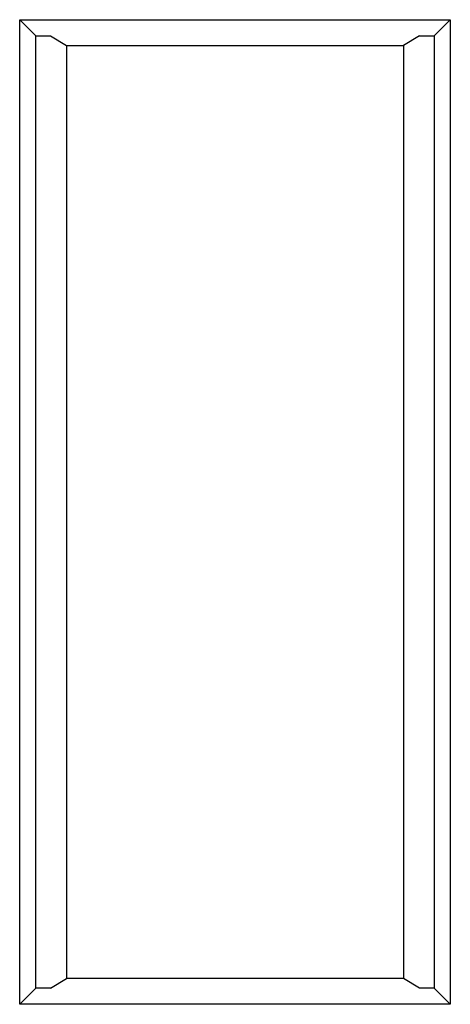
# Model space of a CAD drawing. Units: millimetres. Extents: x -280 to 280, y -158 to 165.
# Drawn here: x -24 to -21, y -101 to -93 of the extents above; entities that cross this region are included whole.
import ezdxf

# ---------------------------------------------------------------- set-up
doc = ezdxf.new("R2010")
doc.units = ezdxf.units.MM
doc.header["$LTSCALE"] = 30.734
doc.layers.add('DRAFT', color=7, linetype='CONTINUOUS')

msp = doc.modelspace()

# ---------------------------------------------------------------- linework, layer by layer
at = {"layer": 'DRAFT', "color": 7, "linetype": 'CONTINUOUS'}
for p, q in [((-24.2, -93.25), (-20.7, -93.25)), ((-24.069, -93.381), (-24.2, -93.25)), ((-24.2, -101.25), (-24.2, -93.25)), ((-20.831, -93.381), (-20.7, -93.25)), ((-20.7, -93.25), (-20.7, -101.25)), ((-24.069, -93.381), (-23.95, -93.381)), ((-24.069, -101.119), (-24.069, -93.381)), ((-23.95, -93.381), (-23.8188, -93.4596)), ((-20.95, -93.381), (-21.0812, -93.4596)), ((-20.95, -93.381), (-20.831, -93.381)), ((-20.831, -93.381), (-20.831, -101.119)), ((-23.8188, -93.4596), (-21.0812, -93.4596)), ((-23.8188, -93.4596), (-23.8188, -101.0404)), ((-21.0812, -93.4596), (-21.0812, -101.0404)), ((-24.069, -101.119), (-24.2, -101.25)), ((-23.95, -101.119), (-24.069, -101.119)), ((-23.95, -101.119), (-23.8188, -101.0404)), ((-21.0812, -101.0404), (-23.8188, -101.0404)), ((-20.95, -101.119), (-21.0812, -101.0404)), ((-20.831, -101.119), (-20.95, -101.119)), ((-20.831, -101.119), (-20.7, -101.25)), ((-20.7, -101.25), (-24.2, -101.25))]:
    msp.add_line(p, q, dxfattribs=at)

doc.saveas('drawing.dxf')
